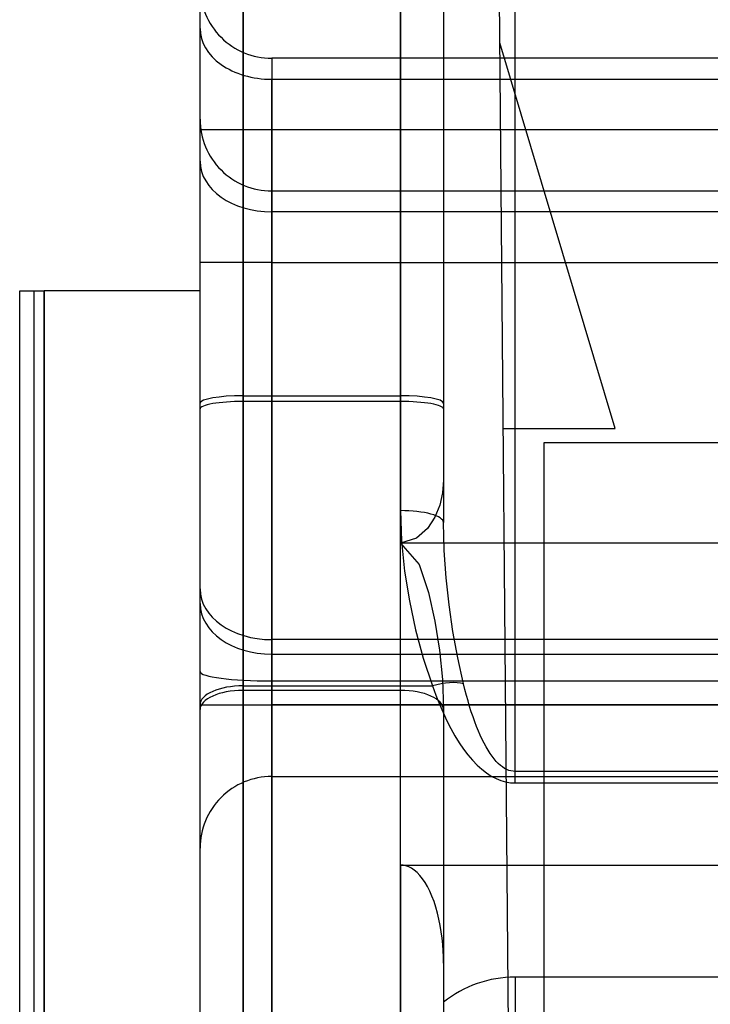
# Model space of a CAD drawing. Units: millimetres. Extents: x -17.3 to 15.7, y -21.5 to 36.5.
# Drawn here: x -17.3 to -11.2, y 8.4 to 17.1 of the extents above; entities that cross this region are included whole.
import ezdxf

# ---------------------------------------------------------------- set-up
doc = ezdxf.new("R2010")
doc.units = ezdxf.units.MM
doc.layers.add('MAIN-1', color=7, linetype='Continuous')
doc.layers.add('MAIN-2', color=7, linetype='Continuous')

msp = doc.modelspace()

# ---------------------------------------------------------------- linework, layer by layer
at = {"layer": 'MAIN-1'}
for p, q in [((-15.367, 23.4121), (-15.367, 13.7525)), ((-13.97, 13.7525), (-13.97, 23.4121)), ((-15.748, 13.6863), (-15.748, 23.346)), ((-13.589, 23.346), (-13.589, 13.6863)), ((-17.3482, -14.224), (-17.3482, 14.6812)), ((-17.3482, 14.6812), (-17.3481, 14.6812)), ((-17.3481, 14.6812), (-17.3477, 14.6812)), ((-17.3477, 14.6812), (-17.3469, 14.6812)), ((-17.3469, 14.6812), (-17.3459, 14.6812)), ((-17.3459, 14.6812), (-17.3446, 14.6812)), ((-17.3446, 14.6812), (-17.343, 14.6812)), ((-17.343, 14.6812), (-17.341, 14.6812)), ((-17.341, 14.6812), (-17.3387, 14.6812)), ((-17.3387, 14.6812), (-17.336, 14.6812)), ((-17.336, 14.6812), (-17.333, 14.6812)), ((-17.333, 14.6812), (-17.3297, 14.6812)), ((-17.3297, 14.6812), (-17.3261, 14.6812)), ((-17.3261, 14.6812), (-17.3222, 14.6812)), ((-17.3222, 14.6812), (-17.3179, 14.6812)), ((-17.3179, 14.6812), (-17.3134, 14.6812)), ((-17.3134, 14.6812), (-17.3086, 14.6812)), ((-17.3086, 14.6812), (-17.3035, 14.6812)), ((-17.3035, 14.6812), (-17.2983, 14.6812)), ((-17.2983, 14.6812), (-17.2928, 14.6812)), ((-17.2928, 14.6812), (-17.2872, 14.6812)), ((-17.2872, 14.6812), (-17.2814, 14.6812)), ((-17.2814, 14.6812), (-17.2755, 14.6812)), ((-17.2755, 14.6812), (-17.2695, 14.6812)), ((-17.2695, 14.6812), (-17.2634, 14.6812)), ((-17.2634, 14.6812), (-17.2573, 14.6812)), ((-17.2573, 14.6812), (-17.2512, 14.6812)), ((-17.2512, 14.6812), (-17.2451, 14.6812)), ((-17.2451, 14.6812), (-17.239, 14.6812)), ((-17.239, 14.6812), (-17.233, 14.6812)), ((-17.233, 14.6812), (-17.227, 14.6812)), ((-17.227, 14.6812), (-17.2212, 14.6812)), ((-17.2212, -14.351), (-17.2212, 14.6812)), ((-17.2212, 14.6812), (-17.2161, 14.6812)), ((-17.2161, 14.6812), (-17.2109, 14.6812)), ((-17.2109, 14.6812), (-17.2057, 14.6812)), ((-17.2057, 14.6812), (-17.2006, 14.6812)), ((-17.2006, 14.6812), (-17.1954, 14.6812)), ((-17.1954, 14.6812), (-17.1902, 14.6812)), ((-17.1902, 14.6812), (-17.1851, 14.6812)), ((-17.1851, 14.6812), (-17.1801, 14.6812)), ((-17.1801, 14.6812), (-17.1751, 14.6812)), ((-17.1751, 14.6812), (-17.1702, 14.6812)), ((-17.1702, 14.6812), (-17.1654, 14.6812)), ((-17.1654, 14.6812), (-17.1606, 14.6812)), ((-17.1606, 14.6812), (-17.156, 14.6812)), ((-17.156, 14.6812), (-17.1516, 14.6812)), ((-17.1516, 14.6812), (-17.1472, 14.6812)), ((-17.1472, 14.6812), (-17.143, 14.6812)), ((-17.143, 14.6812), (-17.139, 14.6812)), ((-17.139, 14.6812), (-17.1351, 14.6812)), ((-17.1351, 14.6812), (-17.1314, 14.6812)), ((-15.748, 14.6812), (-17.1314, 14.6812)), ((-17.1314, 14.6812), (-17.1314, -14.4408)), ((-15.367, 13.7525), (-13.97, 13.7525)), ((-15.367, 13.7525), (-15.367, 11.1405)), ((-13.97, 12.446), (-13.97, 13.7525)), ((-15.748, 10.9699), (-15.748, 13.6863)), ((-13.589, 13.6863), (-13.589, 13.0027)), ((-13.589, 13.0027), (-13.5969, 12.8922)), ((-13.5969, 12.8922), (-13.6217, 12.7837)), ((-13.6217, 12.7837), (-13.6652, 12.6774)), ((-13.6652, 12.6774), (-13.7306, 12.5759)), ((-13.7306, 12.5759), (-13.8277, 12.4888)), ((-13.8277, 12.4888), (-13.97, 12.446)), ((-13.97, 12.446), (-13.8055, 12.2557)), ((-13.97, 11.1405), (-13.97, 12.446)), ((13.97, 12.446), (-13.97, 12.446)), ((-13.8055, 12.2557), (-13.7224, 12.0081)), ((-13.7224, 12.0081), (-13.6647, 11.754)), ((-13.6647, 11.754), (-13.6234, 11.4969)), ((-13.6234, 11.4969), (-13.5978, 11.2375)), ((-13.5978, 11.2375), (-13.589, 10.9767)), ((-15.367, 11.1405), (-15.367, -15.5394)), ((-13.97, 11.1405), (-15.367, 11.1405)), ((-13.97, -15.5394), (-13.97, 11.1405)), ((-15.748, -15.71), (-15.748, 10.9699)), ((-13.589, 10.9767), (-13.589, 10.9699)), ((-13.589, 10.9699), (-13.589, -15.71))]:
    msp.add_line(p, q, dxfattribs=at)
for centre, ratio, start_param, end_param in [((-15.367, 13.6863), 0.173648, -1.570796, 0), ((-13.97, 13.6863), 0.173648, 3.141593, 4.712389), ((-15.367, 10.9699), 0.447867, -1.570796, 0), ((-13.97, 10.9699), 0.447867, 3.141593, 4.712389)]:
    msp.add_ellipse(centre, major_axis=(-0.381, 0), ratio=ratio, start_param=start_param, end_param=end_param, dxfattribs=at)
at = {"layer": 'MAIN-2'}
for p, q in [((-13.1893, 28.1773), (-12.8292, -13.0832)), ((-15.367, 13.7018), (-15.367, 23.4121)), ((-13.97, 23.4121), (-13.97, 13.7018)), ((-12.954, 10.4219), (-12.954, 19.3333)), ((-13.0907, 16.881), (-13.0907, 16.881)), ((-12.065, 13.462), (-13.0907, 16.881)), ((-15.113, 16.7441), (-15.113, 16.1091)), ((-1.7145, 16.7441), (-15.113, 16.7441)), ((-15.113, 11.5904), (-15.113, 16.5581)), ((-15.113, 16.5581), (-1.7145, 16.5581)), ((-15.113, 16.1091), (-15.748, 16.1091)), ((-1.7145, 16.1091), (-15.113, 16.1091)), ((-15.113, 16.1091), (-15.113, 1.27)), ((-15.113, 15.5679), (-15.113, 14.9329)), ((-15.113, 15.5679), (-1.7145, 15.5679)), ((-1.7145, 15.382), (-15.113, 15.382)), ((-15.113, 15.382), (-15.113, 11.4608)), ((-15.113, 14.9329), (-15.748, 14.9329)), ((-15.113, 11.0118), (-15.113, 14.9329)), ((-15.113, 14.9329), (-1.7145, 14.9329)), ((-17.3482, 14.6812), (-17.3482, 14.6812)), ((-17.1314, -14.4408), (-17.1314, 14.6812)), ((-15.748, 14.6812), (-15.748, 14.6812)), ((-13.97, 13.7018), (-15.367, 13.7018)), ((-15.367, 11.1803), (-15.367, 13.7018)), ((-13.97, 13.7018), (-13.97, 12.7339)), ((-13.0609, 13.462), (-13.0609, 13.462)), ((-13.0609, 13.462), (-12.065, 13.462)), ((-12.065, 13.462), (-12.065, 13.462)), ((-12.7, 13.335), (-12.7, 13.335)), ((-12.7, 13.335), (-12.7, -6.985)), ((12.7, 13.335), (-12.7, 13.335)), ((-13.589, 13.0027), (-13.589, 12.629)), ((-13.97, 12.7339), (-13.9606, 12.4623)), ((-13.583, 12.3819), (-13.589, 12.629)), ((-13.9606, 12.4623), (-13.9338, 12.1961)), ((-13.5661, 12.1381), (-13.583, 12.3819)), ((-13.9338, 12.1961), (-13.8918, 11.935)), ((-13.5397, 11.898), (-13.5661, 12.1381)), ((-13.8918, 11.935), (-13.8365, 11.6784)), ((-13.5051, 11.6618), (-13.5397, 11.898)), ((-13.8365, 11.6784), (-13.768, 11.4266)), ((-13.4624, 11.4291), (-13.5051, 11.6618)), ((-7.0317, 11.5904), (-15.113, 11.5904)), ((-15.113, 11.224), (-15.113, 11.5904)), ((-15.113, 11.4608), (-1.7145, 11.4608)), ((-15.113, 11.4608), (-15.113, 11.0118)), ((-13.768, 11.4266), (-13.6864, 11.1803)), ((-13.4117, 11.2), (-13.4624, 11.4291)), ((-15.367, -15.5153), (-15.367, 11.1803)), ((-15.367, 11.1803), (-13.6864, 11.1803)), ((-15.113, 1.3527), (-15.113, 11.224)), ((-15.113, 11.224), (-7.0317, 11.224)), ((-13.6864, 11.1803), (-13.6566, 11.0983)), ((-13.3987, 11.1476), (-13.4117, 11.2)), ((-13.6566, 11.0983), (-13.6254, 11.0191)), ((-13.3853, 11.0964), (-13.3987, 11.1476)), ((-13.3714, 11.0465), (-13.3853, 11.0964)), ((-15.748, 11.0118), (-15.113, 11.0118)), ((-15.113, 11.0118), (-15.113, 10.3768)), ((-15.113, 11.0118), (-1.7145, 11.0118)), ((-1.7145, 11.0118), (-15.113, 11.0118)), ((-15.113, 10.3768), (-15.113, 11.0118)), ((-13.6254, 11.0191), (-13.5928, 10.9432)), ((-13.3571, 10.9981), (-13.3714, 11.0465)), ((-13.3423, 10.9513), (-13.3571, 10.9981)), ((-13.5928, 10.9432), (-13.5588, 10.8706)), ((-13.3272, 10.906), (-13.3423, 10.9513)), ((-13.5588, 10.8706), (-13.5236, 10.8018)), ((-13.3117, 10.8623), (-13.3272, 10.906)), ((-13.2958, 10.8205), (-13.3117, 10.8623)), ((-13.5236, 10.8018), (-13.4873, 10.7369)), ((-13.4873, 10.7369), (-13.4498, 10.6761)), ((-13.2796, 10.7804), (-13.2958, 10.8205)), ((-13.263, 10.7423), (-13.2796, 10.7804)), ((-13.2461, 10.7061), (-13.263, 10.7423)), ((-13.4498, 10.6761), (-13.4113, 10.6197)), ((-13.229, 10.6719), (-13.2461, 10.7061)), ((-13.2115, 10.6398), (-13.229, 10.6719)), ((-13.4113, 10.6197), (-13.372, 10.5678)), ((-13.372, 10.5678), (-13.3318, 10.5207)), ((-13.1939, 10.6098), (-13.2115, 10.6398)), ((-13.176, 10.5819), (-13.1939, 10.6098)), ((-13.158, 10.5562), (-13.176, 10.5819)), ((-13.3318, 10.5207), (-13.291, 10.4783)), ((-13.291, 10.4783), (-13.2496, 10.4408)), ((-13.1397, 10.5328), (-13.158, 10.5562)), ((-13.1214, 10.5115), (-13.1397, 10.5328)), ((-13.1029, 10.4925), (-13.1214, 10.5115)), ((-13.0843, 10.4758), (-13.1029, 10.4925)), ((-13.0657, 10.4614), (-13.0843, 10.4758)), ((-13.2496, 10.4408), (-13.2078, 10.4084)), ((-13.2078, 10.4084), (-13.1656, 10.381)), ((-13.047, 10.4492), (-13.0657, 10.4614)), ((-13.0283, 10.4393), (-13.047, 10.4492)), ((-13.0097, 10.4316), (-13.0283, 10.4393)), ((-12.991, 10.4262), (-13.0097, 10.4316)), ((-12.9725, 10.423), (-12.991, 10.4262)), ((-12.954, 10.4219), (-12.9725, 10.423)), ((12.954, 10.4219), (-12.954, 10.4219)), ((-12.954, 10.3195), (-12.954, 10.4219)), ((-15.113, 10.3768), (-15.113, 10.3768)), ((-15.113, 10.3768), (-1.7145, 10.3768)), ((-13.1656, 10.381), (-13.1233, 10.3587)), ((-13.1233, 10.3587), (-13.0808, 10.3414)), ((-13.0808, 10.3414), (-13.0384, 10.3292)), ((-13.0384, 10.3292), (-12.9961, 10.3219)), ((-12.9961, 10.3219), (-12.954, 10.3195)), ((-12.954, 10.3195), (12.954, 10.3195)), ((-15.748, 9.7418), (-15.748, 9.7418)), ((-13.97, 9.5925), (13.97, 9.5925)), ((-13.97, 9.5925), (-13.97, -15.5153)), ((-13.9463, 9.5908), (-13.97, 9.5925)), ((-13.9221, 9.5856), (-13.9463, 9.5908)), ((-13.8976, 9.5766), (-13.9221, 9.5856)), ((-13.8729, 9.5638), (-13.8976, 9.5766)), ((-13.8482, 9.5469), (-13.8729, 9.5638)), ((-13.8236, 9.5258), (-13.8482, 9.5469)), ((-13.7995, 9.5006), (-13.8236, 9.5258)), ((-13.7759, 9.4712), (-13.7995, 9.5006)), ((-13.7531, 9.4378), (-13.7759, 9.4712)), ((-13.7312, 9.4006), (-13.7531, 9.4378)), ((-13.7105, 9.3596), (-13.7312, 9.4006)), ((-13.6911, 9.3154), (-13.7105, 9.3596)), ((-13.6731, 9.2681), (-13.6911, 9.3154)), ((-13.6568, 9.2182), (-13.6731, 9.2681)), ((-13.6422, 9.1662), (-13.6568, 9.2182)), ((-13.6293, 9.1123), (-13.6422, 9.1662)), ((-13.6182, 9.0572), (-13.6293, 9.1123)), ((-13.609, 9.0012), (-13.6182, 9.0572)), ((-13.6016, 8.9449), (-13.609, 9.0012)), ((-13.5959, 8.8885), (-13.6016, 8.9449)), ((-13.592, 8.8326), (-13.5959, 8.8885)), ((-13.5897, 8.7774), (-13.592, 8.8326)), ((-13.589, 8.7234), (-13.5897, 8.7774)), ((12.954, 8.5988), (-12.954, 8.5988)), ((-12.954, 8.5988), (-12.954, 8.2178))]:
    msp.add_line(p, q, dxfattribs=at)
for centre, radius, start, end in [((-15.113, 17.3791), 0.635, 180.00002, 270.00002), ((-15.113, 16.2029), 0.635, 179.99998, 270.00002), ((0, -0.635), 13.716, 97.18075, 172.01643), ((-15.113, 9.7418), 0.635, 89.99998, 180.00002), ((-12.954, 7.5828), 1.016, 89.99998, 128.6822)]:
    msp.add_arc(centre, radius, start, end, dxfattribs=at)
for centre, major_axis, ratio, start_param, end_param in [((-15.113, 17.0071), (0.635, 0), 0.707107, -3.141593, -1.570796), ((-15.113, 15.831), (-0.635, 0), 0.707107, 0, 1.570796), ((-15.367, 13.6356), (0.381, 0), 0.173648, 1.570796, 3.141593), ((-13.97, 13.6356), (-0.381, 0), 0.173648, -3.141593, -1.570796), ((-13.97, 12.629), (-0.381, 0), 0.275262, -3.141593, -1.570796), ((-15.113, 12.0394), (0.635, 0), 0.707107, 3.141593, 4.712389), ((-15.113, 11.9098), (-0.635, 0), 0.707107, 0, 1.570796), ((-15.113, 11.3067), (-0.635, 0), 0.130165, 0, 1.570796), ((-15.367, 11.0133), (0.381, 0), 0.438371, 1.570796, 3.141593), ((-13.6864, 11.0133), (-0.3598, -0.1253), 0.418351, -2.571642, -1.715488)]:
    msp.add_ellipse(centre, major_axis=major_axis, ratio=ratio, start_param=start_param, end_param=end_param, dxfattribs=at)

doc.saveas('drawing.dxf')
